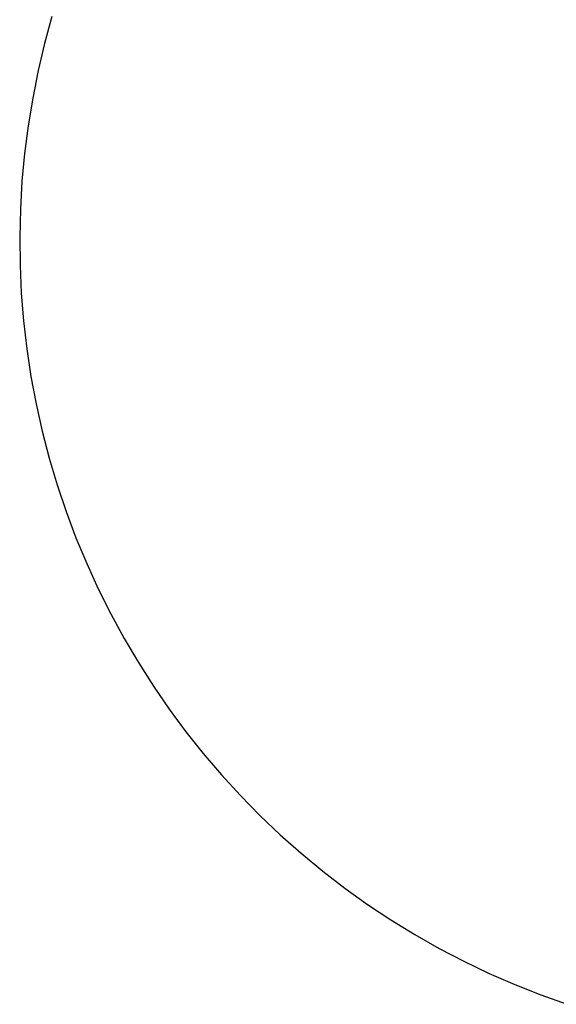
# Model space of a CAD drawing. Units: millimetres. Extents: x -244 to 227, y -251 to 200.
# Drawn here: x 127 to 154, y 122 to 171 of the extents above; entities that cross this region are included whole.
import ezdxf

# ---------------------------------------------------------------- set-up
doc = ezdxf.new("R2010")
doc.units = ezdxf.units.MM
doc.header["$MEASUREMENT"] = 0

msp = doc.modelspace()

# ---------------------------------------------------------------- linework, layer by layer
for p, q in [((128.576, 171.574), (128.209, 170.232)), ((128.209, 170.232), (127.889, 168.879)), ((127.889, 168.879), (127.616, 167.515)), ((127.616, 167.515), (127.391, 166.143)), ((127.391, 166.143), (127.214, 164.764)), ((127.214, 164.764), (127.084, 163.379)), ((127.084, 163.379), (127.003, 161.991)), ((127.003, 161.991), (126.971, 160.6)), ((126.971, 160.6), (126.986, 159.21)), ((126.986, 159.21), (127.05, 157.821)), ((127.05, 157.821), (127.162, 156.434)), ((127.162, 156.434), (127.322, 155.053)), ((127.322, 155.053), (127.531, 153.678)), ((127.531, 153.678), (127.787, 152.311)), ((127.787, 152.311), (128.09, 150.954)), ((128.09, 150.954), (128.44, 149.608)), ((128.44, 149.608), (128.837, 148.275)), ((128.837, 148.275), (129.28, 146.957)), ((129.28, 146.957), (129.768, 145.655)), ((129.768, 145.655), (130.302, 144.37)), ((130.302, 144.37), (130.879, 143.105)), ((130.879, 143.105), (131.501, 141.861)), ((131.501, 141.861), (132.165, 140.639)), ((132.165, 140.639), (132.871, 139.441)), ((132.871, 139.441), (133.619, 138.269)), ((133.619, 138.269), (134.407, 137.123)), ((134.407, 137.123), (135.234, 136.005)), ((135.234, 136.005), (136.1, 134.916)), ((136.1, 134.916), (137.002, 133.859)), ((137.002, 133.859), (137.942, 132.833)), ((137.942, 132.833), (138.916, 131.84)), ((138.916, 131.84), (139.924, 130.882)), ((139.924, 130.882), (140.965, 129.96)), ((140.965, 129.96), (142.037, 129.074)), ((142.037, 129.074), (143.139, 128.227)), ((143.139, 128.227), (144.271, 127.418)), ((144.271, 127.418), (145.429, 126.648)), ((145.429, 126.648), (146.614, 125.92)), ((146.614, 125.92), (147.823, 125.233)), ((147.823, 125.233), (149.056, 124.589)), ((149.056, 124.589), (150.31, 123.988)), ((150.31, 123.988), (151.584, 123.431)), ((151.584, 123.431), (152.877, 122.918)), ((152.877, 122.918), (154.186, 122.451))]:
    msp.add_line(p, q)

doc.saveas('drawing.dxf')
